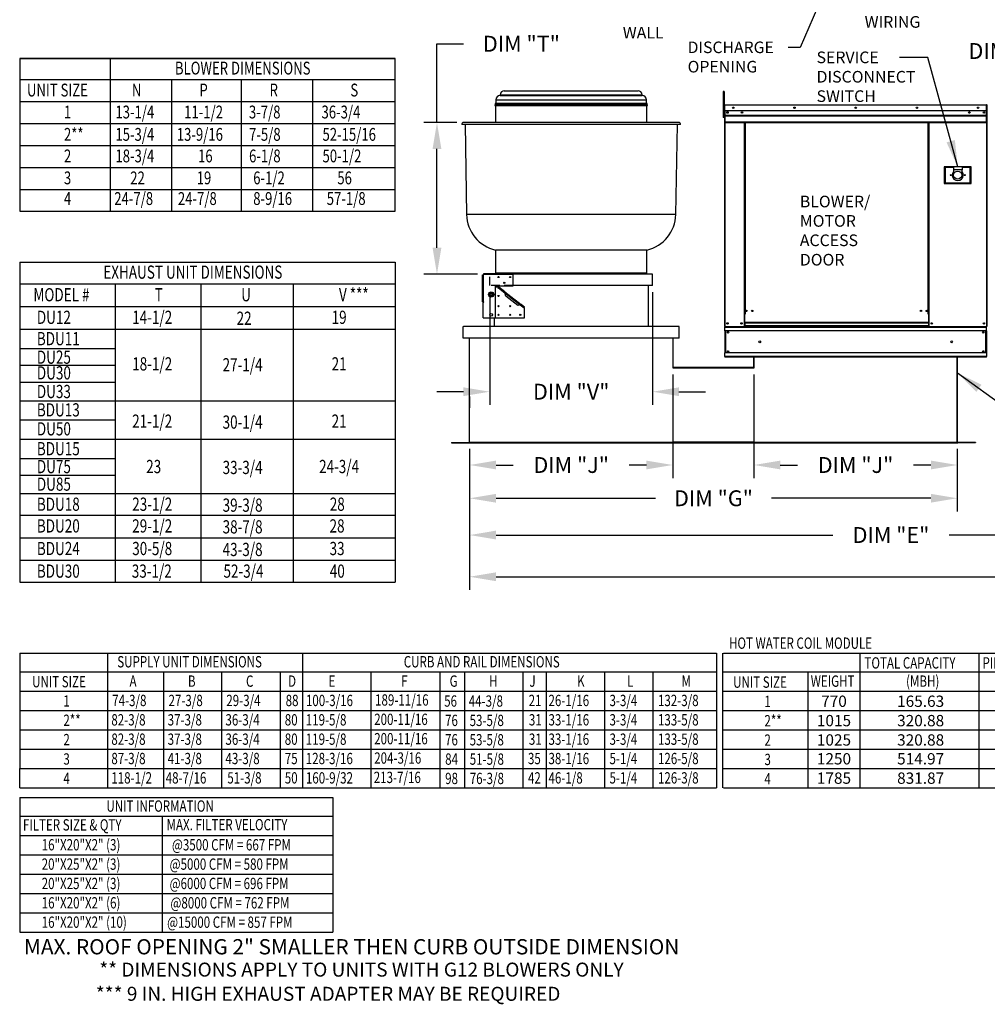
# Model space of a CAD drawing. Units: inches. Extents: x 0 to 243, y -172 to 0.
# Drawn here: x 0 to 110, y -172 to -60 of the extents above; entities that cross this region are included whole.
import ezdxf
from ezdxf.enums import TextEntityAlignment as Align

# ---------------------------------------------------------------- set-up
doc = ezdxf.new("R2010")
doc.units = ezdxf.units.IN
doc.header["$LTSCALE"] = 4
doc.header["$MEASUREMENT"] = 0
doc.linetypes.add('HIDDEN', pattern=[0.375, 0.25, -0.125])
doc.dimstyles.new('MOD', dxfattribs={"dimscale": 1.5, "dimtxt": 1.2, "dimasz": 2, "dimexe": 1, "dimexo": 0.5, "dimgap": 1, "dimtad": 0, "dimtih": 1, "dimtoh": 1, "dimdec": 4, "dimzin": 0, "dimdsep": 46, "dimtxsty": 'Standard', "dimcen": 0.09, "dimadec": 0, "dimazin": 0, "dimtfac": 1, "dimtdec": 4, "dimtix": 1, "dimtofl": 0, "dimtmove": 0, "dimatfit": 3, "dimfxl": 0, "dimtolj": 1, "dimtzin": 0, "dimarcsym": 0})

# ---------------------------------------------------------------- blocks, each defined once
blk = doc.blocks.new('*D1')
at = {"color": 0, "lineweight": -2}
for p, q in [((47.45, -71.85), (47.45, -62.9)), ((47.45, -62.9), (50.45, -62.9)), ((49.72, -71.85), (45.95, -71.85)), ((47.45, -86.09), (47.45, -74.85)), ((52.04, -89.09), (45.95, -89.09))]:
    blk.add_line(p, q, dxfattribs=at)
at = {"color": 0}
for points in [[(46.95, -74.85), (47.95, -74.85), (47.45, -71.85)], [(46.95, -86.09), (47.95, -86.09), (47.45, -89.09)]]:
    blk.add_solid(points, dxfattribs=at)
at = {"layer": 'DEFPOINTS', "color": 0}
for p in [(50.47, -71.85), (47.45, -89.09), (52.79, -89.09)]:
    blk.add_point(p, dxfattribs=at)
at = {"color": 0, "insert": (57.05, -62.9), "char_height": 1.8, "attachment_point": 5}
blk.add_mtext('\\A1;DIM "T"', dxfattribs=at)
blk = doc.blocks.new('*D2')
at = {"color": 0, "lineweight": -2}
for p, q in [((83.47, -100.5), (83.47, -112.28)), ((106.59, -108.95), (106.59, -112.28)), ((86.47, -110.78), (88.43, -110.78)), ((103.59, -110.78), (101.63, -110.78))]:
    blk.add_line(p, q, dxfattribs=at)
at = {"color": 0}
for points in [[(86.47, -110.28), (86.47, -111.28), (83.47, -110.78)], [(103.59, -110.28), (103.59, -111.28), (106.59, -110.78)]]:
    blk.add_solid(points, dxfattribs=at)
at = {"layer": 'DEFPOINTS', "color": 0}
for p in [(83.47, -99.75), (106.59, -108.2), (83.47, -110.78)]:
    blk.add_point(p, dxfattribs=at)
at = {"color": 0, "insert": (95.03, -110.78), "char_height": 1.8, "attachment_point": 5}
blk.add_mtext('\\A1;DIM "J"', dxfattribs=at)
blk = doc.blocks.new('*D3')
at = {"color": 0, "lineweight": -2}
for p, q in [((51.16, -108.95), (51.16, -116.06)), ((106.59, -108.95), (106.59, -116.06)), ((54.16, -114.56), (72.28, -114.56)), ((103.59, -114.56), (85.48, -114.56))]:
    blk.add_line(p, q, dxfattribs=at)
at = {"color": 0}
for points in [[(54.16, -114.06), (54.16, -115.06), (51.16, -114.56)], [(103.59, -114.06), (103.59, -115.06), (106.59, -114.56)]]:
    blk.add_solid(points, dxfattribs=at)
at = {"layer": 'DEFPOINTS', "color": 0}
for p in [(51.16, -108.2), (106.59, -108.2), (51.16, -114.56)]:
    blk.add_point(p, dxfattribs=at)
at = {"color": 0, "insert": (78.88, -114.56), "char_height": 1.8, "attachment_point": 5}
blk.add_mtext('\\A1;DIM "G"', dxfattribs=at)
blk = doc.blocks.new('*D4')
at = {"color": 0, "lineweight": -2}
for p, q in [((51.16, -108.95), (51.16, -120.24)), ((146.96, -109), (146.96, -120.24)), ((54.16, -118.74), (92.46, -118.74)), ((143.96, -118.74), (105.66, -118.74))]:
    blk.add_line(p, q, dxfattribs=at)
at = {"color": 0}
for points in [[(54.16, -118.24), (54.16, -119.24), (51.16, -118.74)], [(143.96, -118.24), (143.96, -119.24), (146.96, -118.74)]]:
    blk.add_solid(points, dxfattribs=at)
at = {"layer": 'DEFPOINTS', "color": 0}
for p in [(51.16, -108.2), (146.96, -108.25), (51.16, -118.74)]:
    blk.add_point(p, dxfattribs=at)
at = {"color": 0, "insert": (99.06, -118.74), "char_height": 1.8, "attachment_point": 5}
blk.add_mtext('\\A1;DIM "E"', dxfattribs=at)
blk = doc.blocks.new('*D5')
at = {"color": 0, "lineweight": -2}
for p, q in [((74.25, -100.5), (74.25, -112.28)), ((51.16, -108.95), (51.16, -112.28)), ((54.16, -110.78), (56.11, -110.78)), ((71.25, -110.78), (69.31, -110.78))]:
    blk.add_line(p, q, dxfattribs=at)
at = {"color": 0}
for points in [[(54.16, -110.28), (54.16, -111.28), (51.16, -110.78)], [(71.25, -110.28), (71.25, -111.28), (74.25, -110.78)]]:
    blk.add_solid(points, dxfattribs=at)
at = {"layer": 'DEFPOINTS', "color": 0}
for p in [(74.25, -99.75), (51.16, -108.2), (51.16, -110.78)]:
    blk.add_point(p, dxfattribs=at)
at = {"color": 0, "insert": (62.71, -110.78), "char_height": 1.8, "attachment_point": 5}
blk.add_mtext('\\A1;DIM "J"', dxfattribs=at)
blk = doc.blocks.new('*D6')
at = {"color": 0, "lineweight": -2}
for p, q in [((53.45, -91.15), (53.45, -103.95)), ((71.96, -91.15), (71.96, -103.95)), ((50.45, -102.45), (47.45, -102.45)), ((74.96, -102.45), (77.96, -102.45))]:
    blk.add_line(p, q, dxfattribs=at)
at = {"color": 0}
for points in [[(50.45, -101.95), (50.45, -102.95), (53.45, -102.45)], [(74.96, -101.95), (74.96, -102.95), (71.96, -102.45)]]:
    blk.add_solid(points, dxfattribs=at)
at = {"layer": 'DEFPOINTS', "color": 0}
for p in [(53.45, -90.4), (71.96, -90.4), (71.96, -102.45)]:
    blk.add_point(p, dxfattribs=at)
at = {"color": 0, "insert": (62.71, -102.45), "char_height": 1.8, "attachment_point": 5}
blk.add_mtext('\\A1;DIM "V"', dxfattribs=at)
blk = doc.blocks.new('*D21')
at = {"color": 0, "lineweight": -2}
for p, q in [((51.16, -108.95), (51.16, -124.98)), ((198.97, -109), (198.97, -124.98)), ((54.16, -123.48), (118.47, -123.48)), ((195.97, -123.48), (131.67, -123.48))]:
    blk.add_line(p, q, dxfattribs=at)
at = {"color": 0}
for points in [[(54.16, -122.98), (54.16, -123.98), (51.16, -123.48)], [(195.97, -122.98), (195.97, -123.98), (198.97, -123.48)]]:
    blk.add_solid(points, dxfattribs=at)
at = {"layer": 'DEFPOINTS', "color": 0}
for p in [(51.16, -108.2), (198.97, -108.25), (51.16, -123.48)]:
    blk.add_point(p, dxfattribs=at)
at = {"color": 0, "insert": (125.07, -123.48), "char_height": 1.8, "attachment_point": 5}
blk.add_mtext('\\A1;DIM "F"', dxfattribs=at)
blk = doc.blocks.new('*D25')
at = {"color": 0, "lineweight": -2}
for p, q in [((118.84, -63.73), (123.12, -63.73)), ((123.12, -63.73), (129.28, -71.61)), ((131.59, -74.73), (131.86, -74.73)), ((131.73, -74.86), (131.73, -74.59))]:
    blk.add_line(p, q, dxfattribs=at)
at = {"color": 0}
blk.add_solid([(129.68, -71.3), (128.89, -71.91), (131.13, -73.97)], dxfattribs=at)
at = {"layer": 'DEFPOINTS', "color": 0}
for p in [(131.13, -73.97), (132.32, -75.49)]:
    blk.add_point(p, dxfattribs=at)
at = {"color": 0, "insert": (112.24, -63.73), "char_height": 1.8, "attachment_point": 5}
blk.add_mtext('\\A1;DIM "T"', dxfattribs=at)

msp = doc.modelspace()

# ---------------------------------------------------------------- linework, layer by layer
at = {"color": 7}
for p, q in [((0.0182, -64.57604), (42.7053, -64.57604)), ((0.0182, -64.57604), (0.0182, -67.07145)), ((0.0182, -66.97548), (42.7053, -66.97548)), ((0.0182, -69.47089), (42.7053, -69.47089)), ((0.0182, -71.96631), (42.7053, -71.96631)), ((0.0182, -71.96631), (42.7053, -71.96631)), ((0.0182, -76.95714), (42.7053, -76.95714)), ((0.0182, -76.95714), (42.7053, -76.95714)), ((0.0182, -76.95714), (0.0182, -79.45255)), ((0.0182, -79.45255), (42.7053, -79.45255)), ((0.0182, -81.94797), (42.7053, -81.94797)), ((0.0182, -87.73197), (42.7053, -87.73197)), ((0.0182, -87.73197), (0.0182, -124.08309)), ((42.7053, -87.73197), (42.7053, -124.08309)), ((0.0182, -90.20081), (42.7053, -90.20081)), ((10.8772, -90.20081), (10.8772, -124.08309)), ((20.60836, -90.20081), (20.60836, -124.08309)), ((31.0974, -90.20081), (31.0974, -124.08309)), ((0.0182, -92.76841), (42.7053, -92.76841)), ((0.0182, -95.33601), (42.7053, -95.33601)), ((0.0182, -103.4831), (42.7053, -103.4831)), ((0.0182, -107.86105), (42.7053, -107.86105)), ((0.0182, -114.01021), (42.7053, -114.01021)), ((0.0182, -116.47905), (42.7053, -116.47905)), ((0.0182, -116.47905), (42.7053, -116.47905)), ((0.0182, -119.04665), (42.7053, -119.04665)), ((0.0182, -121.61425), (42.7053, -121.61425)), ((0.0182, -124.08309), (42.7053, -124.08309)), ((0.0182, -132.17864), (0.0182, -143.09022)), ((0.02418, -132.17864), (79.20977, -132.17864)), ((79.20977, -132.17864), (79.20977, -147.48868)), ((80.0188, -132.17864), (156.94684, -132.17864)), ((0.02418, -134.29329), (79.20977, -134.29329)), ((16.35348, -134.29329), (16.35348, -147.48868)), ((22.95118, -134.29329), (22.95118, -147.48868)), ((29.6448, -134.29329), (29.6448, -147.48868)), ((39.93798, -134.29329), (39.93798, -147.48868)), ((47.77699, -134.29329), (47.77699, -147.48868)), ((50.5931, -134.29329), (50.5931, -147.48868)), ((57.22443, -134.29329), (57.22443, -147.48868)), ((59.88038, -134.29329), (59.88038, -147.48868)), ((66.48644, -134.29329), (66.48644, -147.48868)), ((71.99372, -134.29329), (71.99372, -147.48868)), ((80.0188, -134.29329), (156.94684, -134.29329)), ((0.02418, -136.49252), (79.20977, -136.49252)), ((80.0188, -136.49252), (156.94684, -136.49252)), ((0.02418, -138.69175), (79.20977, -138.69175)), ((80.0188, -138.69175), (156.94684, -138.69175)), ((0.02418, -140.89098), (79.20977, -140.89098)), ((80.0188, -140.89098), (156.94684, -140.89098)), ((0.02418, -143.09022), (79.20977, -143.09022)), ((80.0188, -143.09022), (156.94684, -143.09022)), ((0.02418, -145.28945), (79.20977, -145.28945)), ((80.0188, -145.28945), (156.94684, -145.28945)), ((0.0182, -148.58009), (0.0182, -163.89012)), ((0.0182, -148.58009), (35.60497, -148.58009)), ((0.0182, -150.69474), (35.60497, -150.69474)), ((16.22104, -150.69474), (16.22104, -161.69089)), ((0.0182, -152.89397), (35.60497, -152.89397)), ((0.0182, -155.0932), (35.60497, -155.0932)), ((0.0182, -157.29243), (35.60497, -157.29243)), ((0.0182, -159.49166), (35.60497, -159.49166)), ((0.0182, -161.69089), (35.60497, -161.69089))]:
    msp.add_line(p, q, dxfattribs=at)
for p, q in [((42.7053, -64.57604), (0.0182, -64.57604)), ((0.0182, -64.57604), (0.0182, -81.94797)), ((10.30807, -64.57604), (10.30807, -81.94797)), ((42.7053, -81.94797), (42.7053, -64.57604)), ((17.2963, -81.94797), (17.2963, -67.07145)), ((25.23682, -81.94797), (25.23682, -67.07145)), ((33.34734, -81.94797), (33.34734, -67.07145)), ((0.0182, -74.46172), (42.7053, -74.46172)), ((0.0182, -79.45255), (42.7053, -79.45255)), ((0.0182, -97.55337), (10.8772, -97.55337)), ((0.0182, -99.43202), (10.8772, -99.43202)), ((0.0182, -101.34751), (10.8772, -101.34751)), ((0.0182, -105.65736), (10.8772, -105.65736)), ((0.0182, -110.04679), (10.8772, -110.04679)), ((0.0182, -111.92072), (10.8772, -111.92072)), ((10.0146, -132.17864), (10.0146, -147.48868)), ((32.17168, -132.17864), (32.17168, -147.48868)), ((79.88938, -132.17864), (79.88938, -147.48868)), ((95.55184, -147.48868), (95.55184, -132.17864)), ((109.07406, -147.48868), (109.07406, -132.17864)), ((89.63514, -147.48868), (89.63514, -134.29329)), ((0.0182, -143.09022), (0.0182, -145.28945)), ((0.0182, -147.48868), (0.0182, -145.28945)), ((0.02418, -147.48868), (79.20977, -147.48868)), ((80.0188, -147.48868), (156.94684, -147.48868)), ((35.60497, -148.58009), (35.60497, -163.89012)), ((16.22104, -150.69474), (16.22104, -163.89012)), ((0.0182, -163.89012), (35.60497, -163.89012))]:
    msp.add_line(p, q)
at = {"color": 7, "linetype": 'Continuous'}
for p, q in [((55.10051, -68.24389), (70.31016, -68.24389)), ((54.15817, -69.29306), (71.2525, -69.29306)), ((54.15817, -69.29306), (54.15817, -69.64913)), ((54.64403, -68.70037), (70.76664, -68.70037)), ((54.64403, -68.70037), (54.64403, -68.77519)), ((54.64403, -68.77519), (70.76664, -68.77519)), ((70.76664, -68.77519), (70.76664, -68.70037)), ((71.2525, -69.64913), (71.2525, -69.29306)), ((79.9868, -68.32655), (79.9868, -68.65719)), ((80.07608, -68.32655), (79.9868, -68.32655)), ((79.9868, -68.65719), (79.9868, -71.30235)), ((80.07608, -68.65719), (79.9868, -68.65719)), ((80.07608, -68.32655), (80.07608, -68.65719)), ((80.07608, -68.65719), (80.07608, -71.30235)), ((54.05722, -69.84875), (71.35345, -69.84875)), ((54.06725, -69.93017), (71.34342, -69.93017)), ((54.07551, -69.72352), (71.33516, -69.72352)), ((54.07551, -69.72352), (54.07551, -69.84875)), ((54.10858, -69.93017), (54.10858, -71.84791)), ((54.14991, -69.64913), (71.26076, -69.64913)), ((71.30209, -71.84791), (71.30209, -69.93017)), ((71.33516, -69.84875), (71.33516, -69.72352)), ((80.1184, -69.8938), (80.1184, -70.51079)), ((80.1422, -69.8938), (80.1184, -69.8938)), ((80.1422, -69.8938), (80.1422, -70.51079)), ((80.16337, -69.89711), (80.1422, -69.89711)), ((80.16337, -69.8495), (80.1627, -69.8495)), ((80.1627, -69.8733), (80.1627, -69.8495)), ((80.16337, -69.8733), (80.1627, -69.8733)), ((80.16337, -69.8495), (109.92666, -69.8495)), ((80.16337, -69.85452), (80.16337, -69.8495)), ((80.16337, -69.85452), (80.16337, -69.8938)), ((109.92666, -69.8938), (80.16337, -69.8938)), ((80.16337, -70.51079), (80.16337, -69.8938)), ((109.92666, -69.8495), (109.92732, -69.8495)), ((109.92666, -69.85452), (109.92666, -69.8495)), ((109.92666, -69.8938), (109.92666, -69.85452)), ((109.92666, -69.8733), (109.92732, -69.8733)), ((109.92666, -70.51079), (109.92666, -69.8938)), ((109.94782, -69.89711), (109.92666, -69.89711)), ((109.92732, -69.8733), (109.92732, -69.8495)), ((109.94782, -73.74515), (109.94782, -69.8938)), ((109.94782, -69.8938), (109.97163, -69.8938)), ((109.97163, -73.74515), (109.97163, -69.8938)), ((80.07608, -71.30235), (79.9868, -71.30235)), ((80.1422, -70.5584), (80.07608, -70.5584)), ((80.07608, -71.21969), (80.1422, -71.21969)), ((80.1422, -70.51079), (80.1184, -70.51079)), ((80.1422, -70.51079), (80.1422, -95.02609)), ((109.92666, -70.51079), (80.16337, -70.51079)), ((80.16601, -70.51079), (80.16601, -71.02699)), ((80.16601, -71.02699), (109.92402, -71.02699)), ((80.16601, -71.02699), (80.16601, -71.04741)), ((109.92402, -71.04741), (80.16601, -71.04741)), ((80.16601, -71.07826), (80.16601, -71.04741)), ((80.16601, -71.07826), (109.92402, -71.07826)), ((80.16601, -71.1224), (80.16601, -71.07826)), ((109.92402, -71.1224), (80.16601, -71.1224)), ((80.16601, -71.1224), (80.16601, -71.82519)), ((109.61718, -70.67215), (109.61718, -70.75812)), ((109.92402, -71.02699), (109.92402, -70.51079)), ((109.92402, -71.04741), (109.92402, -71.02699)), ((109.92402, -71.07826), (109.92402, -71.04741)), ((109.92402, -71.07826), (109.92402, -71.1224)), ((109.92402, -71.82519), (109.92402, -71.1224)), ((75.13447, -72.0812), (50.27619, -72.0812)), ((74.93918, -71.84791), (50.47149, -71.84791)), ((50.63744, -72.0812), (50.81608, -82.31529)), ((74.59459, -82.31529), (74.77323, -72.0812)), ((109.92402, -71.82519), (80.16601, -71.82519)), ((80.16601, -71.82519), (80.16601, -71.8695)), ((80.16601, -71.8695), (109.92402, -71.8695)), ((80.18651, -71.8695), (80.18651, -95.02609)), ((82.35223, -71.8695), (82.35223, -93.62747)), ((82.39654, -71.8695), (82.39654, -93.62747)), ((82.41704, -71.8695), (82.41704, -93.62747)), ((82.43787, -71.8695), (82.43787, -93.62747)), ((82.48218, -71.8695), (82.48218, -93.62747)), ((103.27178, -93.62747), (103.27178, -71.8695)), ((103.31609, -93.62747), (103.31609, -71.8695)), ((103.33692, -93.62747), (103.33692, -71.8695)), ((103.35742, -93.62747), (103.35742, -71.8695)), ((103.40172, -93.62747), (103.40172, -71.8695)), ((109.90352, -71.8695), (109.90352, -95.02609)), ((109.92402, -71.8695), (109.92402, -71.82519)), ((109.94782, -73.74515), (109.94782, -95.02609)), ((109.94782, -73.74515), (109.97163, -73.74515)), ((108.16119, -76.87338), (105.11926, -76.87338)), ((105.11926, -76.87338), (105.11926, -78.79112)), ((105.15232, -78.75805), (105.15232, -76.90644)), ((105.15232, -76.90644), (106.14426, -76.90644)), ((105.15232, -76.90644), (105.21845, -76.97257)), ((105.21845, -76.97257), (105.21845, -78.69192)), ((106.14426, -76.97257), (105.21845, -76.97257)), ((107.13619, -76.90644), (106.14426, -76.90644)), ((106.14426, -76.90644), (106.14426, -77.23709)), ((107.13619, -76.90644), (107.13619, -77.23709)), ((107.13619, -76.90644), (108.12812, -76.90644)), ((108.06199, -76.97257), (107.13619, -76.97257)), ((108.12812, -76.90644), (108.06199, -76.97257)), ((108.06199, -78.69192), (108.06199, -76.97257)), ((108.12812, -76.90644), (108.12812, -78.75805)), ((108.16119, -78.79112), (108.16119, -76.87338)), ((107.13619, -77.23709), (106.14426, -77.23709)), ((106.14426, -77.23709), (106.14426, -77.44665)), ((107.13619, -77.44665), (107.13619, -77.23709)), ((105.11926, -78.79112), (108.16119, -78.79112)), ((105.21845, -78.69192), (105.15232, -78.75805)), ((108.12812, -78.75805), (105.15232, -78.75805)), ((105.21845, -78.69192), (108.06199, -78.69192)), ((108.06199, -78.69192), (108.12812, -78.75805)), ((74.59459, -82.31529), (50.81608, -82.31529)), ((71.30209, -86.34667), (54.10858, -86.34667)), ((54.10858, -86.34667), (54.10858, -88.99183)), ((71.30209, -88.99183), (71.30209, -86.34667)), ((52.6339, -92.22884), (52.6339, -89.17038)), ((52.6339, -89.17038), (52.72384, -89.17038)), ((52.72384, -92.22884), (52.72384, -89.17038)), ((52.786, -89.17038), (52.72384, -89.17038)), ((52.786, -89.00506), (56.09244, -89.00506)), ((52.786, -89.09499), (52.786, -89.00506)), ((52.786, -89.09499), (56.09244, -89.09499)), ((52.786, -89.09499), (52.786, -89.17038)), ((71.30209, -88.99183), (54.10858, -88.99183)), ((56.09244, -89.00506), (56.09244, -89.09499)), ((71.96338, -89.07449), (56.09244, -89.07449)), ((56.09244, -90.4103), (56.09244, -89.09499)), ((71.96338, -90.39707), (71.96338, -89.07449)), ((54.10858, -94.04739), (54.10858, -90.4103)), ((54.10858, -90.4103), (56.09244, -90.4103)), ((54.43843, -90.57562), (54.10858, -90.57562)), ((54.43843, -90.57562), (54.37876, -90.65335)), ((54.43992, -90.63069), (54.42744, -90.64695)), ((54.43992, -90.63069), (54.4822, -90.57562)), ((55.10478, -91.14114), (54.43992, -90.63069)), ((55.14706, -91.08607), (54.4822, -90.57562)), ((71.96338, -90.39707), (56.09244, -90.39707)), ((71.46741, -90.39707), (71.46741, -95.02609)), ((53.38714, -91.40223), (53.42322, -91.33974)), ((53.42322, -91.46472), (53.38714, -91.40223)), ((53.42322, -91.33974), (53.4638, -91.26945)), ((53.4638, -91.535), (53.42322, -91.46472)), ((53.4638, -91.26945), (53.49987, -91.20697)), ((53.49987, -91.59749), (53.4638, -91.535)), ((53.49987, -91.20697), (53.57203, -91.20697)), ((53.57203, -91.59749), (53.49987, -91.59749)), ((53.57203, -91.20697), (53.65319, -91.20697)), ((53.65319, -91.59749), (53.57203, -91.59749)), ((53.65319, -91.20697), (53.72534, -91.20697)), ((53.72534, -91.59749), (53.65319, -91.59749)), ((53.72534, -91.20697), (53.76142, -91.26945)), ((53.76142, -91.535), (53.72534, -91.59749)), ((53.76142, -91.26945), (53.802, -91.33974)), ((53.802, -91.46472), (53.76142, -91.535)), ((53.802, -91.33974), (53.83808, -91.40223)), ((53.83808, -91.40223), (53.802, -91.46472)), ((54.37876, -90.65335), (54.40629, -90.67449)), ((54.40629, -90.67449), (54.42744, -90.64695)), ((54.42744, -90.64695), (55.1819, -91.2262)), ((55.14706, -91.08607), (55.10478, -91.14114)), ((55.10478, -91.14114), (55.14593, -91.1803)), ((55.14593, -91.1803), (55.1819, -91.2262)), ((55.14706, -91.08607), (57.02312, -92.52642)), ((55.14706, -91.08607), (55.1653, -91.1087)), ((55.1653, -91.1087), (55.17583, -91.14136)), ((55.17583, -91.14136), (55.18046, -91.1817)), ((55.18046, -91.1817), (55.1819, -91.2262)), ((55.1819, -91.2262), (56.91553, -92.55721)), ((55.284, -91.60806), (55.1819, -91.2262)), ((56.62236, -92.63559), (55.284, -91.60806)), ((52.72384, -92.22884), (52.6339, -92.22884)), ((52.70334, -92.26356), (52.75855, -92.26356)), ((52.70334, -94.04739), (52.70334, -92.26356)), ((52.72384, -92.22884), (52.75855, -92.22884)), ((52.75855, -92.26356), (52.75855, -92.22884)), ((56.91553, -92.55721), (56.62236, -92.63559)), ((56.91553, -92.55721), (56.9497, -92.54004)), ((56.91553, -92.55721), (56.95077, -92.56598)), ((56.91553, -92.55721), (57.36025, -92.89864)), ((56.9497, -92.54004), (56.98067, -92.52704)), ((56.95077, -92.56598), (56.98084, -92.5815)), ((56.98067, -92.52704), (57.00575, -92.52171)), ((56.98084, -92.5815), (57.02312, -92.52642)), ((57.37274, -92.88238), (56.98084, -92.5815)), ((57.00575, -92.52171), (57.02312, -92.52642)), ((57.41502, -92.82731), (57.02312, -92.52642)), ((57.36025, -92.89864), (57.37274, -92.88238)), ((57.37274, -92.88238), (57.41502, -92.82731)), ((57.36025, -92.89864), (57.33911, -92.92618)), ((57.33911, -92.92618), (57.36665, -92.94732)), ((57.36665, -92.94732), (57.41502, -92.88432)), ((57.41502, -94.04739), (57.41502, -92.88432)), ((82.35223, -93.62747), (82.35223, -95.02609)), ((82.39654, -93.62747), (82.35223, -93.62747)), ((82.43787, -93.67177), (82.35223, -93.67177)), ((82.43787, -93.62747), (82.39654, -93.62747)), ((82.43787, -94.59227), (82.43787, -93.62747)), ((82.48218, -93.62747), (82.43787, -93.62747)), ((103.27178, -93.62747), (103.31609, -93.62747)), ((103.31609, -93.62747), (103.31609, -94.59227)), ((103.35742, -93.62747), (103.31609, -93.62747)), ((103.40172, -93.67177), (103.31609, -93.67177)), ((103.40172, -93.62747), (103.35742, -93.62747)), ((103.40172, -95.02609), (103.40172, -93.62747)), ((50.43842, -96.34867), (50.43842, -95.02609)), ((50.43842, -95.02609), (50.44777, -95.02609)), ((74.96289, -95.02609), (50.44777, -95.02609)), ((52.70334, -94.04739), (54.10858, -94.04739)), ((53.94325, -94.04739), (53.94325, -95.02609)), ((53.95261, -94.04739), (53.95261, -95.02609)), ((54.10858, -94.04739), (57.41502, -94.04739)), ((74.96289, -95.02609), (74.97225, -95.02609)), ((74.96289, -96.34867), (74.96289, -95.02609)), ((80.1422, -95.02609), (80.18651, -95.02609)), ((80.16601, -95.02609), (80.16601, -95.11603)), ((80.16601, -95.11603), (109.92402, -95.11603)), ((80.16601, -95.52206), (80.16601, -95.11603)), ((80.18651, -95.02609), (82.35223, -95.02609)), ((82.43787, -94.98179), (82.35223, -94.98179)), ((82.43787, -95.02609), (82.35223, -95.02609)), ((103.31609, -94.59227), (82.43787, -94.59227)), ((82.43787, -94.59227), (82.43787, -94.60545)), ((82.43787, -94.60545), (103.31609, -94.60545)), ((82.43787, -94.60545), (82.43787, -94.95331)), ((103.31609, -94.95331), (82.43787, -94.95331)), ((82.43787, -95.02609), (82.43787, -94.95331)), ((82.43787, -95.02609), (103.31609, -95.02609)), ((103.31609, -94.60545), (103.31609, -94.59227)), ((103.31609, -94.60545), (103.31609, -94.95331)), ((103.31609, -94.95331), (103.31609, -95.02609)), ((103.40172, -94.98179), (103.31609, -94.98179)), ((103.40172, -95.02609), (103.31609, -95.02609)), ((103.40172, -95.02609), (109.90352, -95.02609)), ((109.90352, -95.02609), (109.94782, -95.02609)), ((109.92402, -95.11603), (109.92402, -95.02609)), ((109.92402, -95.52206), (109.92402, -95.11603)), ((109.92402, -95.52206), (80.16601, -95.52206)), ((80.16601, -95.52206), (80.16601, -98.04356)), ((80.23545, -95.52206), (80.23545, -98.04356)), ((80.25595, -95.52206), (80.25595, -98.04356)), ((109.83408, -98.04356), (109.83408, -95.52206)), ((109.85458, -95.52206), (109.85458, -98.04356)), ((109.92402, -95.52206), (109.92402, -98.04356)), ((74.96289, -96.34867), (50.43842, -96.34867)), ((51.13278, -108.19963), (51.13278, -96.34867)), ((51.13278, -108.19963), (51.13278, -96.34867)), ((51.16452, -108.19963), (51.16452, -96.34867)), ((74.24615, -96.34867), (74.24615, -99.69744)), ((74.27789, -96.34867), (74.27789, -99.69744)), ((109.92402, -98.04356), (80.16601, -98.04356)), ((80.16601, -98.44959), (80.16601, -98.04356)), ((109.92402, -98.44959), (80.16601, -98.44959)), ((80.16601, -98.44959), (80.16601, -98.53952)), ((109.92402, -98.04356), (109.92402, -98.44959)), ((109.92402, -98.53952), (109.92402, -98.44959)), ((109.92402, -98.53952), (80.16601, -98.53952)), ((83.47246, -99.69744), (83.47246, -98.53952)), ((83.5042, -99.69744), (83.5042, -98.53952)), ((106.58583, -108.19963), (106.58583, -98.53952)), ((106.61757, -108.19963), (106.61757, -98.53952)), ((106.61757, -108.19963), (106.61757, -98.53952)), ((74.24615, -99.67826), (83.5042, -99.67826)), ((74.27789, -99.69744), (74.24615, -99.69744)), ((74.29839, -99.71794), (83.45196, -99.71794)), ((74.29839, -99.71794), (74.29839, -99.74968)), ((74.29839, -99.74968), (83.45196, -99.74968)), ((83.45196, -99.71794), (83.45196, -99.74968)), ((83.47246, -99.69744), (83.5042, -99.69744)), ((49.09402, -108.22013), (51.11228, -108.22013)), ((49.09402, -108.22013), (49.09402, -108.25187)), ((49.09402, -108.25187), (51.11228, -108.25187)), ((51.11228, -108.22013), (51.11228, -108.25187)), ((51.13278, -108.19963), (74.27789, -108.19963)), ((51.16452, -108.19963), (51.13278, -108.19963)), ((51.13278, -108.19963), (51.13278, -108.22013)), ((51.13278, -108.22013), (74.27789, -108.22013)), ((51.13278, -108.22013), (51.13278, -108.25187)), ((51.13278, -108.25187), (74.27789, -108.25187)), ((83.5042, -108.19963), (74.24615, -108.19963)), ((74.24615, -108.22013), (74.24615, -108.19963)), ((74.24615, -108.22013), (83.5042, -108.22013)), ((74.24615, -108.22013), (74.24615, -108.25187)), ((74.24615, -108.25187), (83.5042, -108.25187)), ((74.27789, -108.22013), (74.27789, -108.19963)), ((74.27789, -108.22013), (74.27789, -108.25187)), ((83.47246, -108.19963), (106.61757, -108.19963)), ((83.47246, -108.19963), (83.47246, -108.22013)), ((83.47246, -108.22013), (106.61757, -108.22013)), ((83.47246, -108.22013), (83.47246, -108.25187)), ((83.47246, -108.25187), (106.61757, -108.25187)), ((83.5042, -108.19963), (83.5042, -108.22013)), ((83.5042, -108.22013), (83.5042, -108.25187)), ((106.58583, -108.19963), (106.61757, -108.19963)), ((106.61757, -108.22013), (106.61757, -108.19963)), ((106.61757, -108.22013), (106.61757, -108.25187)), ((108.65633, -108.22013), (106.63807, -108.22013)), ((106.63807, -108.22013), (106.63807, -108.25187)), ((108.65633, -108.25187), (106.63807, -108.25187)), ((108.65633, -108.22013), (108.65633, -108.25187))]:
    msp.add_line(p, q, dxfattribs=at)
at = {"color": 7, "linetype": 'HIDDEN'}
msp.add_line((53.44729, -90.39707), (53.44729, -89.07449), dxfattribs=at)
at = {"linetype": 'HIDDEN'}
msp.add_line((56.09244, -90.39707), (53.44729, -90.39707), dxfattribs=at)
at = {"linetype": 'Continuous'}
msp.add_line((51.13278, -103.00157), (51.13278, -104.28433), dxfattribs=at)
at = {"color": 7, "linetype": 'Continuous'}
for centre, radius in [((81.13414, -70.18014), 0.08266), ((81.13414, -70.18014), 0.04298), ((88.08958, -70.18014), 0.08266), ((88.08958, -70.18014), 0.04298), ((95.04501, -70.18014), 0.08266), ((95.04501, -70.18014), 0.04298), ((102.00045, -70.18014), 0.08266), ((102.00045, -70.18014), 0.04298), ((108.95589, -70.18014), 0.08266), ((108.95589, -70.18014), 0.04298), ((80.47285, -70.71513), 0.08266), ((80.47285, -70.71513), 0.04298), ((82.12607, -70.71513), 0.08266), ((82.12607, -70.71513), 0.04298), ((107.96396, -70.71513), 0.08266), ((107.96396, -70.71513), 0.04298), ((109.61718, -70.71513), 0.08266), ((109.61718, -70.71513), 0.04298), ((105.84668, -77.83225), 0.05456), ((106.64022, -77.83225), 0.4629), ((107.43377, -77.83225), 0.05456), ((54.43922, -89.41836), 0.06712), ((55.7618, -89.41836), 0.06712), ((55.10051, -90.07965), 0.06712), ((53.61261, -91.40223), 0.2968), ((53.61261, -91.40223), 0.2884), ((53.61261, -91.40223), 0.13018), ((53.61261, -91.40223), 0.12887), ((54.43922, -91.56755), 0.06712), ((54.43922, -92.72481), 0.06712), ((55.7618, -92.72481), 0.06712), ((53.61261, -93.71674), 0.16532), ((54.43922, -93.71674), 0.06712), ((55.7618, -93.71674), 0.06712), ((56.91905, -93.71674), 0.06712), ((82.62799, -93.26773), 0.08266), ((82.62799, -93.26773), 0.04298), ((83.28928, -93.26773), 0.08266), ((83.28928, -93.26773), 0.04298), ((102.46468, -93.26773), 0.08266), ((102.46468, -93.26773), 0.04298), ((103.12597, -93.26773), 0.08266), ((103.12597, -93.26773), 0.04298), ((80.47285, -94.69545), 0.08266), ((80.47285, -94.69545), 0.04298), ((82.06589, -94.69545), 0.08266), ((82.06589, -94.69545), 0.04298), ((103.68806, -94.69545), 0.08266), ((103.68806, -94.69545), 0.04298), ((109.61718, -94.69545), 0.08266), ((109.61718, -94.69545), 0.04298), ((80.5446, -95.69499), 0.08266), ((80.5446, -95.69499), 0.04298), ((109.54543, -95.69499), 0.08266), ((109.54543, -95.69499), 0.04298), ((84.13375, -96.78281), 0.10333), ((105.95628, -96.78281), 0.10333), ((80.5446, -97.87063), 0.08266), ((80.5446, -97.87063), 0.04298), ((109.54543, -97.87063), 0.08266), ((109.54543, -97.87063), 0.04298)]:
    msp.add_circle(centre, radius, dxfattribs=at)
for centre, radius, start, end in [((55.10051, -68.70037), 0.45648, 90, 180), ((70.31016, -68.70037), 0.45648, 0, 90), ((54.67709, -69.29306), 0.51892, 93.6532371, 180), ((70.73358, -69.29306), 0.51892, 0, 86.3467629), ((54.06725, -69.88884), 0.04133, 104.0362435, 270), ((54.14991, -69.72352), 0.0744, 90, 180), ((71.26076, -69.72352), 0.0744, 0, 90), ((71.34342, -69.88884), 0.04133, 270, 75.9637565), ((80.1627, -69.8938), 0.04431, 90, 180), ((80.1627, -69.8938), 0.0205, 90, 180), ((109.92732, -69.8938), 0.04431, 0, 90), ((109.92732, -69.8938), 0.0205, 0, 90), ((50.47149, -72.0463), 0.19839, 90, 190.1331686), ((74.93918, -72.0463), 0.19839, 349.8668314, 90), ((109.92732, -73.74515), 0.04431, 297.5606031, 0), ((106.64022, -77.83225), 0.62822, 142.1363536, 37.8636464), ((55.02023, -82.2419), 4.20479, 181, 257.4780917), ((70.39044, -82.2419), 4.20479, 282.5219083, 359), ((54.19124, -88.99183), 0.08266, 180, 189.2068962), ((71.21943, -88.99183), 0.08266, 270, 0), ((53.61261, -91.40223), 0.19943, 161.7403375, 198.2596625), ((53.61261, -91.40223), 0.19943, 101.7403375, 138.2596625), ((53.61261, -91.40223), 0.19943, 221.7403375, 258.2596625), ((53.61261, -91.40223), 0.19943, 41.7403375, 78.2596625), ((53.61261, -91.40223), 0.19943, 281.7403375, 318.2596625), ((53.61261, -91.40223), 0.19943, 341.7403375, 18.2596625), ((74.29839, -99.69744), 0.05224, 180, 270), ((74.29839, -99.69744), 0.0205, 180, 270), ((83.45196, -99.69744), 0.0205, 270, 0), ((83.45196, -99.69744), 0.05224, 270, 0), ((51.11228, -108.19963), 0.0205, 270, 0), ((51.11228, -108.19963), 0.05224, 270, 293.1042325), ((106.63807, -108.19963), 0.0205, 180, 270), ((106.63807, -108.19963), 0.05224, 246.8957675, 270)]:
    msp.add_arc(centre, radius, start, end, dxfattribs=at)

# ---------------------------------------------------------------- texts
at = {"linetype": 'Continuous'}
for s, height, p in [('WIRING', 1.322578, (96.06137, -61.08241)), ('WALL', 1.322578, (68.56963, -62.3054)), ('DISCHARGE', 1.314, (75.93898, -63.96467)), ('OPENING', 1.322578, (75.93898, -66.16897))]:
    msp.add_text(s, height=height, dxfattribs=at).set_placement(p)
at = {"color": 7, "linetype": 'Continuous'}
for s, height, p in [('SERVICE ', 1.322578, (90.59707, -65.11025)), ('DISCONNECT ', 1.3225781, (90.59707, -67.31455)), ('SWITCH', 1.322578, (90.59707, -69.51885)), ('BLOWER/', 1.322578, (88.6968, -81.49475)), ('MOTOR', 1.322578, (88.6968, -83.69904)), ('ACCESS', 1.322578, (88.6968, -85.90334)), ('DOOR', 1.322578, (88.6968, -88.10764))]:
    msp.add_text(s, height=height, dxfattribs=at).set_placement(p)
at = {"color": 7, "width": 0.75}
for s, height, p in [('BLOWER DIMENSIONS', 1.4588584, (17.66448, -66.39961)), ('UNIT SIZE', 1.458858, (0.84424, -68.89503)), ('N', 1.45886, (12.77085, -68.89503)), ('P', 1.45886, (20.45134, -68.89503)), ('R', 1.45886, (28.42609, -68.89503)), ('S', 1.45886, (37.6052, -68.89503)), ('1', 1.45886, (5.04867, -71.39044)), ('13-1/4', 1.458858, (10.89929, -71.39044)), ('11-1/2', 1.458858, (18.71459, -71.39044)), ('3-7/8', 1.458858, (26.07464, -71.39044)), ('36-3/4', 1.458858, (34.32649, -71.39044)), ('2**', 1.458858, (5.04867, -73.93385)), ('15-3/4', 1.458858, (10.89929, -73.93385)), ('13-9/16', 1.458858, (17.8736, -73.93385)), ('7-5/8', 1.458858, (26.08968, -73.93385)), ('52-15/16', 1.458858, (34.43886, -73.93385)), ('2', 1.45886, (5.04867, -76.38127)), ('18-3/4', 1.458858, (10.89929, -76.38127)), ('16', 1.458858, (20.29146, -76.38127)), ('6-1/8', 1.458858, (26.08968, -76.38127)), ('50-1/2', 1.458858, (34.43886, -76.38127)), ('3', 1.45886, (5.04867, -78.87669)), ('22', 1.458858, (12.58526, -78.87669)), ('19', 1.458858, (20.13781, -78.87669)), ('6-1/2', 1.458858, (26.56446, -78.87669)), ('56', 1.458858, (36.12484, -78.87669)), ('4', 1.45886, (5.04867, -81.22308)), ('24-7/8', 1.458858, (10.76813, -81.22308)), ('24-7/8', 1.458858, (18.00105, -81.22308)), ('8-9/16', 1.458858, (26.56446, -81.22308)), ('57-1/8', 1.458858, (34.92125, -81.22308)), ('EXHAUST UNIT DIMENSIONS', 1.5010573, (9.52256, -89.60829)), ('V ***', 1.501057, (36.31021, -92.17589)), ('MODEL #', 1.501057, (1.5769, -92.17589)), ('T', 1.50106, (15.37441, -92.17589)), ('U', 1.50106, (25.20041, -92.17589)), ('DU12', 1.501057, (1.97127, -94.74349)), ('14-1/2', 1.501057, (12.80776, -94.74349)), ('22', 1.501057, (24.67497, -94.85076)), ('19', 1.501057, (35.47609, -94.74349)), ('BDU11', 1.501057, (1.97127, -97.17158)), ('DU25', 1.501057, (1.97127, -99.27391)), ('18-1/2', 1.501057, (12.80776, -100.03697)), ('DU30', 1.501057, (1.97127, -101.0583)), ('27-1/4', 1.501057, (23.08311, -100.14424)), ('21', 1.501057, (35.47609, -100.03697)), ('DU33', 1.501057, (1.97127, -103.17886)), ('BDU13', 1.501057, (1.97127, -105.26101)), ('21-1/2', 1.501057, (12.80776, -106.54721)), ('30-1/4', 1.501057, (23.08311, -106.65448)), ('21', 1.501057, (35.47609, -106.54721)), ('DU50', 1.501057, (1.97127, -107.41843)), ('BDU15', 1.501057, (1.97127, -109.6784)), ('DU75', 1.501057, (1.97127, -111.71005)), ('23', 1.501057, (14.39961, -111.7028)), ('33-3/4', 1.501057, (23.08311, -111.81007)), ('24-3/4', 1.501057, (34.05113, -111.7028)), ('DU85', 1.501057, (1.97127, -113.70201)), ('BDU18', 1.501057, (1.97127, -115.98528)), ('23-1/2', 1.501057, (12.80979, -115.98528)), ('39-3/8', 1.501057, (23.08311, -116.09255)), ('28', 1.501057, (35.26738, -115.98528)), ('BDU20', 1.501057, (1.97127, -118.45413)), ('29-1/2', 1.501057, (12.80979, -118.45413)), ('38-7/8', 1.501057, (23.08311, -118.5614)), ('28', 1.501057, (35.24137, -118.45413)), ('BDU24', 1.501057, (1.97127, -121.02172)), ('30-5/8', 1.501057, (12.80979, -121.02172)), ('43-3/8', 1.501057, (23.08311, -121.129)), ('33', 1.501057, (35.24137, -121.02172)), ('33-1/2', 1.501057, (12.76009, -123.58932)), ('52-3/4', 1.501057, (23.18513, -123.58932)), ('BDU30', 1.501057, (1.97127, -123.58932)), ('40', 1.501057, (35.26738, -123.58932)), ('HOT WATER COIL MODULE', 1.2857046, (80.64673, -131.66973)), ('SUPPLY UNIT DIMENSIONS', 1.2857046, (11.11054, -133.78577)), ('CURB AND RAIL DIMENSIONS', 1.2857046, (43.67464, -133.78577)), ('TOTAL CAPACITY', 1.2857046, (96.04308, -133.9152)), ('PIPE CONNECTION', 1.2857046, (109.46156, -133.9152)), ('UNIT SIZE', 1.285705, (1.43003, -136.04985, 0.00153)), ('A', 1.2857, (12.50483, -135.98501)), ('B', 1.2857, (19.14481, -135.98501)), ('C', 1.2857, (25.74251, -135.98501)), ('D', 1.2857, (30.52754, -135.98501)), ('E', 1.2857, (35.12028, -135.98501)), ('F', 1.2857, (43.38769, -135.98501)), ('G', 1.2857, (48.88893, -135.98501)), ('H', 1.2857, (53.36397, -135.98501)), ('J', 1.2857, (57.96133, -135.98501)), ('K', 1.2857, (63.37991, -135.98501)), ('L', 1.2857, (69.06586, -135.98501)), ('M', 1.2857, (75.2482, -135.98501)), ('UNIT SIZE', 1.285705, (81.1148, -136.10235, 0.00153)), ('WEIGHT', 1.285705, (89.93627, -135.98501)), ('(MBH)', 1.285705, (100.7716, -135.98501)), ('1', 1.2857, (4.987, -138.23739, 0.00153)), ('74-3/8', 1.285705, (10.53349, -138.18424)), ('27-3/8', 1.285705, (16.93542, -138.18424)), ('29-3/4', 1.285705, (23.50548, -138.18424)), ('88', 1.285705, (30.2492, -138.18424)), ('100-3/16', 1.285705, (32.55427, -138.18424)), ('189-11/16', 1.285705, (40.41497, -138.12932)), ('56', 1.285705, (48.2688, -138.25013)), ('44-3/8', 1.285705, (51.06236, -138.25013)), ('21', 1.285705, (57.87405, -138.18424)), ('26-1/16', 1.285705, (60.12417, -138.18424)), ('3-3/4', 1.285705, (67.06049, -138.18424)), ('132-3/8', 1.285705, (72.56777, -138.18424)), ('1', 1.2857, (84.67177, -138.28989, 0.00153)), ('2**', 1.285705, (4.987, -140.43662, 0.00153)), ('82-3/8', 1.285705, (10.43405, -140.38347)), ('37-3/8', 1.285705, (16.83598, -140.38347)), ('36-3/4', 1.285705, (23.40605, -140.38347)), ('80', 1.285705, (30.14977, -140.38347)), ('119-5/8', 1.285705, (32.53657, -140.38347)), ('200-11/16', 1.285705, (40.31554, -140.32856)), ('76', 1.285705, (48.36782, -140.44936)), ('53-5/8', 1.285705, (51.16138, -140.44936)), ('31', 1.285705, (57.89286, -140.38347)), ('33-1/16', 1.285705, (60.12417, -140.38347)), ('3-3/4', 1.285705, (67.06049, -140.38347)), ('133-5/8', 1.285705, (72.56777, -140.38347)), ('2**', 1.285705, (84.67177, -140.48913, 0.00153)), ('2', 1.2857, (4.987, -142.63585, 0.00153)), ('82-3/8', 1.285705, (10.43405, -142.5827)), ('37-3/8', 1.285705, (16.83598, -142.5827)), ('36-3/4', 1.285705, (23.40605, -142.5827)), ('80', 1.285705, (30.14977, -142.5827)), ('119-5/8', 1.285705, (32.53657, -142.5827)), ('200-11/16', 1.285705, (40.31554, -142.52779)), ('76', 1.285705, (48.36782, -142.6486)), ('53-5/8', 1.285705, (51.16138, -142.6486)), ('31', 1.285705, (57.89286, -142.5827)), ('33-1/16', 1.285705, (60.12417, -142.5827)), ('3-3/4', 1.285705, (67.06049, -142.5827)), ('133-5/8', 1.285705, (72.56777, -142.5827)), ('2', 1.2857, (84.67177, -142.68836, 0.00153)), ('3', 1.2857, (4.987, -144.83508, 0.00153)), ('87-3/8', 1.285705, (10.43405, -144.78193)), ('41-3/8', 1.285705, (16.83598, -144.78193)), ('43-3/8', 1.285705, (23.40605, -144.78193)), ('75', 1.285705, (30.14977, -144.78193)), ('128-3/16', 1.285705, (32.53657, -144.78193)), ('204-3/16', 1.285705, (40.31554, -144.72702)), ('84', 1.285705, (48.37969, -144.84783)), ('51-5/8', 1.285705, (51.17326, -144.84783)), ('35', 1.285705, (57.79248, -144.78193)), ('38-1/16', 1.285705, (60.12417, -144.78193)), ('5-1/4', 1.285705, (67.06049, -144.78193)), ('126-5/8', 1.285705, (72.56777, -144.78193)), ('3', 1.2857, (84.67177, -144.88759, 0.00153)), ('4', 1.2857, (4.987, -147.03431, 0.00153)), ('118-1/2', 1.285705, (10.43405, -146.98116)), ('48-7/16', 1.285705, (16.61591, -146.98116)), ('51-3/8', 1.285705, (23.61864, -146.98116)), ('50', 1.285705, (30.14977, -146.98116)), ('160-9/32', 1.285705, (32.55069, -146.98116)), ('213-7/16', 1.285705, (40.26162, -146.92625)), ('98', 1.285705, (48.37969, -147.04706)), ('76-3/8', 1.285705, (51.17326, -147.04706)), ('42', 1.285705, (57.79248, -146.98116)), ('46-1/8', 1.285705, (60.12417, -146.98116)), ('5-1/4', 1.285705, (67.06049, -146.98116)), ('126-3/8', 1.285705, (72.56777, -146.98116)), ('4', 1.2857, (84.67177, -147.08682, 0.00153)), ('UNIT INFORMATION', 1.2857046, (9.87472, -150.18722)), ('FILTER SIZE & QTY', 1.2857046, (0.39062, -152.32609)), ('MAX. FILTER VELOCITY', 1.2857046, (16.71523, -152.30187)), ('16"X20"X2" (3)', 1.2857046, (2.51986, -154.58568)), ('@3500 CFM = 667 FPM', 1.2857046, (17.32314, -154.58568)), ('20"X25"X2" (3)', 1.2857046, (2.51986, -156.78492)), ('@5000 CFM = 580 FPM', 1.2857046, (17.05923, -156.78492)), ('20"X25"X2" (3)', 1.2857046, (2.51986, -158.98415)), ('@6000 CFM = 696 FPM', 1.2857046, (17.05923, -158.98415)), ('16"X20"X2" (6)', 1.2857046, (2.51986, -161.18338)), ('@8000 CFM = 762 FPM', 1.2857046, (17.15287, -161.18338)), ('16"X20"X2" (10)', 1.2857046, (2.51986, -163.38261)), ('@15000 CFM = 857 FPM', 1.2857046, (16.77298, -163.38261))]:
    msp.add_text(s, height=height, dxfattribs=at).set_placement(p)
for s, p in [('770', (92.57581, -138.27288)), ('165.63', (102.428, -138.27288)), ('1015', (92.57581, -140.47293)), ('320.88', (102.428, -140.47293)), ('1025', (92.57581, -142.67216)), ('320.88', (102.428, -142.67216)), ('1250', (92.57581, -144.81409)), ('514.97', (102.428, -144.81409)), ('1785', (92.57581, -147.01332)), ('831.87', (102.428, -147.01332))]:
    msp.add_text(s, height=1.285156).set_placement(p, align=Align.CENTER)
msp.add_text('MAX. ROOF OPENING 2" SMALLER THEN CURB OUTSIDE DIMENSION', height=1.7358838).set_placement((0.50657, -166.40384))
for s, p in [('** DIMENSIONS APPLY TO UNITS WITH G12 BLOWERS ONLY', (38.86878, -168.13267, 0.00153)), ('*** 9 IN. HIGH EXHAUST ADAPTER MAY BE REQUIRED', (35.07546, -170.88131))]:
    msp.add_text(s, height=1.59).set_placement(p, align=Align.MIDDLE_CENTER)

# ---------------------------------------------------------------- dimensions: what is measured, and where the dimension line sits
dim = msp.add_linear_dim(base=(47.45469, -89.09499), p1=(50.47149, -71.84791), p2=(52.786, -89.09499), angle=90, text='DIM "T"', dimstyle='MOD')
dim.commit()
dim.dimension.update_dxf_attribs({"geometry": '*D1', "text_midpoint": (57.05469, -62.89542), "dimtype": 160})
dim = msp.add_diameter_dim_2p(p1=(132.32076, -75.48902), p2=(131.13199, -73.96953), text='DIM "T"', dimstyle='MOD')
dim.commit()
dim.dimension.update_dxf_attribs({"geometry": '*D25', "text_midpoint": (112.24364, -63.72686), "dimtype": 163})
dim = msp.add_linear_dim(base=(71.96338, -102.44949), p1=(53.44729, -90.39707), p2=(71.96338, -90.39707), text='DIM "V"', dimstyle='MOD')
dim.commit()
dim.dimension.update_dxf_attribs({"geometry": '*D6', "text_midpoint": (62.70533, -102.44949), "dimtype": 160})
for base, p1, p2, text, picture, middle in [((51.16452, -110.77795), (74.24615, -99.74968), (51.16452, -108.19963), 'DIM "J"', '*D5', (62.70533, -110.77795)), ((83.47246, -110.77795), (106.58583, -108.19963), (83.47246, -99.74968), 'DIM "J"', '*D2', (95.02914, -110.77795)), ((51.16452, -114.56356), (106.58583, -108.19963), (51.16452, -108.19963), 'DIM "G"', '*D3', (78.87517, -114.56356)), ((51.16452, -118.73873), (146.9626, -108.25187), (51.16452, -108.19963), 'DIM "E"', '*D4', (99.06356, -118.73873)), ((51.16452, -123.47656), (198.97424, -108.25187), (51.16452, -108.19963), 'DIM "F"', '*D21', (125.06938, -123.47656))]:
    dim = msp.add_linear_dim(base=base, p1=p1, p2=p2, text=text, dimstyle='MOD')
    dim.commit()
    dim.dimension.update_dxf_attribs({"geometry": picture, "text_midpoint": middle})

# ---------------------------------------------------------------- leaders
for points in [[(97.44192, -43.17176), (88.73264, -63.31737), (87.36811, -63.31737)], [(106.64022, -76.87338), (103.23358, -64.4506), (100.00599, -64.4506)], [(106.61757, -100.30892), (112.20215, -104.32859), (114.04863, -104.32859)]]:
    msp.add_leader(points, dimstyle='MOD')

doc.saveas('drawing.dxf')
